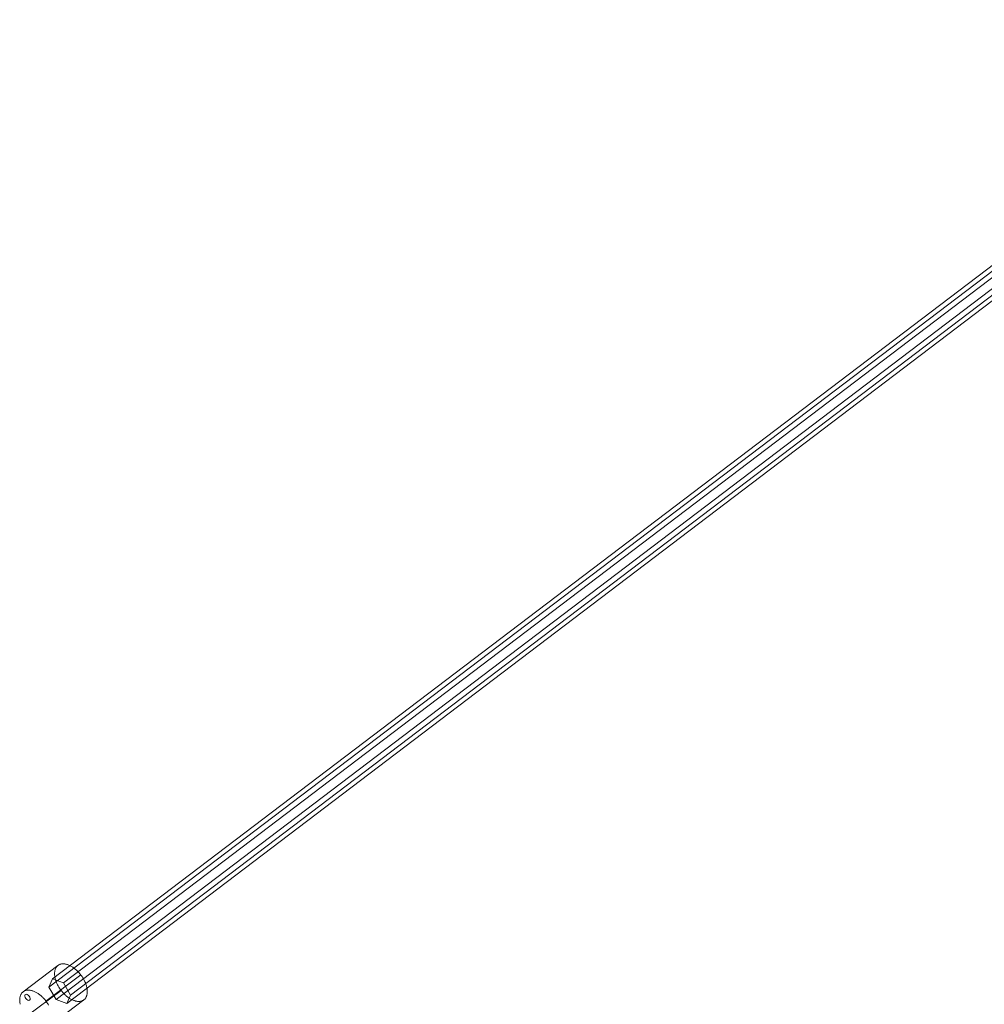
# Model space of a CAD drawing. Units: millimetres. Extents: x 317 to 26317, y 6143 to 10893.
# Drawn here: x 5219 to 5756, y 8646 to 9195 of the extents above; entities that cross this region are included whole.
import ezdxf

# ---------------------------------------------------------------- set-up
doc = ezdxf.new("R2010")
doc.units = ezdxf.units.MM
doc.layers.add('mål', color=3, linetype='Continuous', lineweight=13)
doc.layers.add('tov', color=251, linetype='Continuous', lineweight=9)

# ---------------------------------------------------------------- blocks, each defined once
blk = doc.blocks.new('LE 20512 - rambuk-flat-1')
at = {"layer": 'tov', "flags": 128}
for points in [[(-8167.96, -2317.99), (-8165.96, -2313.34), (-8870.1, -2848.22)], [(-8165.96, -2313.34), (-8159.96, -2315.46), (-8864.1, -2850.39)], [(-8159.96, -2315.46), (-8155.96, -2322.29), (-8860.16, -2857.22)], [(-8164.02, -2324.82), (-8167.96, -2317.99), (-8872.16, -2852.92)], [(-8862.16, -2861.87), (-8158.02, -2326.99), (-8164.02, -2324.82), (-8868.16, -2859.75)], [(-8867.16, -2840.77), (-8886.59, -2855.42)], [(-8854.36, -2845.99), (-8873.8, -2860.64)], [(-8888.16, -2862.4), (-8888.25, -2861.99), (-8888.32, -2861.57), (-8888.37, -2861.16), (-8888.41, -2860.76), (-8888.44, -2860.37), (-8888.44, -2859.99), (-8888.44, -2859.61), (-8888.41, -2859.24), (-8888.38, -2858.89), (-8888.32, -2858.54), (-8888.25, -2858.2), (-8888.17, -2857.88), (-8888.07, -2857.56), (-8887.96, -2857.27), (-8887.83, -2856.98), (-8887.68, -2856.71), (-8887.52, -2856.45), (-8887.35, -2856.2), (-8887.17, -2855.97), (-8886.97, -2855.76), (-8886.76, -2855.56), (-8886.53, -2855.38), (-8886.29, -2855.21), (-8886.04, -2855.06), (-8885.78, -2854.93), (-8885.51, -2854.81), (-8885.23, -2854.72), (-8884.94, -2854.63), (-8884.63, -2854.57), (-8884.32, -2854.53), (-8884, -2854.5), (-8883.68, -2854.49), (-8883.34, -2854.5), (-8883, -2854.52), (-8882.65, -2854.57), (-8882.3, -2854.63), (-8881.94, -2854.71), (-8881.57, -2854.8), (-8881.21, -2854.92), (-8880.84, -2855.05), (-8880.46, -2855.2), (-8880.09, -2855.37), (-8879.71, -2855.54), (-8879.33, -2855.74), (-8878.96, -2855.96), (-8878.58, -2856.19), (-8878.2, -2856.43), (-8877.83, -2856.69), (-8877.46, -2856.96), (-8877.09, -2857.25), (-8876.73, -2857.55), (-8876.37, -2857.86), (-8876.01, -2858.18), (-8875.66, -2858.52), (-8875.32, -2858.86), (-8874.98, -2859.22), (-8874.65, -2859.59), (-8874.33, -2859.96), (-8874.02, -2860.35), (-8873.72, -2860.74), (-8873.43, -2861.14), (-8873.14, -2861.55), (-8872.87, -2861.96), (-8872.61, -2862.37), (-8872.36, -2862.8)], [(-8865.4, -2854.62), (-8884.83, -2869.27)], [(-8852.61, -2859.84), (-8872.04, -2874.5)]]:
    blk.add_lwpolyline(points, dxfattribs=at)
for points in [[(-8867.1, -2840.72), (-8867.32, -2840.9), (-8867.53, -2841.1), (-8867.74, -2841.32), (-8867.92, -2841.55), (-8868.09, -2841.79), (-8868.25, -2842.05), (-8868.39, -2842.32), (-8868.52, -2842.61), (-8868.64, -2842.91), (-8868.74, -2843.22), (-8868.82, -2843.55), (-8868.89, -2843.89), (-8868.94, -2844.23), (-8868.98, -2844.59), (-8869, -2844.96), (-8869.01, -2845.33), (-8869, -2845.72), (-8868.98, -2846.11), (-8868.94, -2846.51), (-8868.89, -2846.92), (-8868.81, -2847.33), (-8868.73, -2847.75), (-8868.63, -2848.17), (-8868.51, -2848.59), (-8868.38, -2849.02), (-8868.24, -2849.45), (-8868.08, -2849.88), (-8867.9, -2850.32), (-8867.72, -2850.75), (-8867.52, -2851.18), (-8867.3, -2851.61), (-8867.08, -2852.04), (-8866.84, -2852.46), (-8866.59, -2852.89), (-8866.32, -2853.3), (-8866.05, -2853.72), (-8865.77, -2854.12), (-8865.48, -2854.52), (-8865.17, -2854.92), (-8864.86, -2855.3), (-8864.54, -2855.67), (-8864.21, -2856.04), (-8863.88, -2856.4), (-8863.53, -2856.74), (-8863.18, -2857.08), (-8862.83, -2857.4), (-8862.47, -2857.72), (-8862.11, -2858.02), (-8861.74, -2858.3), (-8861.36, -2858.58), (-8860.99, -2858.83), (-8860.62, -2859.08), (-8860.24, -2859.31), (-8859.86, -2859.52), (-8859.49, -2859.72), (-8859.11, -2859.9), (-8858.73, -2860.06), (-8858.36, -2860.21), (-8857.99, -2860.34), (-8857.62, -2860.46), (-8857.26, -2860.55), (-8856.9, -2860.63), (-8856.55, -2860.7), (-8856.2, -2860.74), (-8855.86, -2860.76), (-8855.52, -2860.78), (-8855.19, -2860.76), (-8854.87, -2860.74), (-8854.56, -2860.69), (-8854.26, -2860.63), (-8853.97, -2860.55), (-8853.68, -2860.45), (-8853.41, -2860.34), (-8853.15, -2860.2), (-8852.9, -2860.05), (-8852.66, -2859.89), (-8852.44, -2859.7), (-8852.23, -2859.5), (-8852.03, -2859.29), (-8851.84, -2859.06), (-8851.67, -2858.82), (-8851.51, -2858.56), (-8851.37, -2858.29), (-8851.24, -2858), (-8851.13, -2857.7), (-8851.03, -2857.39), (-8850.94, -2857.06), (-8850.87, -2856.72), (-8850.82, -2856.38), (-8850.78, -2856.02), (-8850.76, -2855.65), (-8850.75, -2855.27), (-8850.76, -2854.89), (-8850.79, -2854.5), (-8850.82, -2854.1), (-8850.88, -2853.69), (-8850.95, -2853.28), (-8851.03, -2852.86), (-8851.14, -2852.44), (-8851.25, -2852.01), (-8851.38, -2851.59), (-8851.53, -2851.15), (-8851.69, -2850.72), (-8851.86, -2850.29), (-8852.05, -2849.86), (-8852.25, -2849.43), (-8852.46, -2848.99), (-8852.69, -2848.57), (-8852.93, -2848.14), (-8853.18, -2847.72), (-8853.44, -2847.3), (-8853.71, -2846.89), (-8854, -2846.49), (-8854.29, -2846.08), (-8854.59, -2845.7), (-8854.9, -2845.31), (-8855.23, -2844.93), (-8855.55, -2844.57), (-8855.89, -2844.21), (-8856.23, -2843.86), (-8856.58, -2843.53), (-8856.94, -2843.2), (-8857.29, -2842.89), (-8857.66, -2842.59), (-8858.03, -2842.3), (-8858.4, -2842.03), (-8858.77, -2841.77), (-8859.15, -2841.53), (-8859.52, -2841.3), (-8859.9, -2841.09), (-8860.28, -2840.89), (-8860.65, -2840.71), (-8861.03, -2840.54), (-8861.4, -2840.4), (-8861.77, -2840.27), (-8862.14, -2840.15), (-8862.51, -2840.05), (-8862.87, -2839.98), (-8863.22, -2839.91), (-8863.57, -2839.87), (-8863.91, -2839.84), (-8864.24, -2839.83), (-8864.57, -2839.84), (-8864.89, -2839.87), (-8865.2, -2839.91), (-8865.5, -2839.98), (-8865.8, -2840.06), (-8866.08, -2840.16), (-8866.35, -2840.27), (-8866.61, -2840.41), (-8866.86, -2840.56), (-8867.1, -2840.72)], [(-8868.16, -2859.75), (-8872.16, -2852.92), (-8870.1, -2848.22), (-8864.1, -2850.39), (-8860.16, -2857.22), (-8862.16, -2861.87)]]:
    blk.add_lwpolyline(points, close=True, dxfattribs=at)
at = {"layer": 'tov'}
blk.add_ellipse((-8884.14, -2858.5), major_axis=(1.21, -1.59), ratio=0.584105, dxfattribs=at)

msp = doc.modelspace()

# ---------------------------------------------------------------- block references
at = {"layer": 'mål'}
msp.add_blockref('LE 20512 - rambuk-flat-1', (14107.04, 11508.15), dxfattribs=at)

doc.saveas('drawing.dxf')
